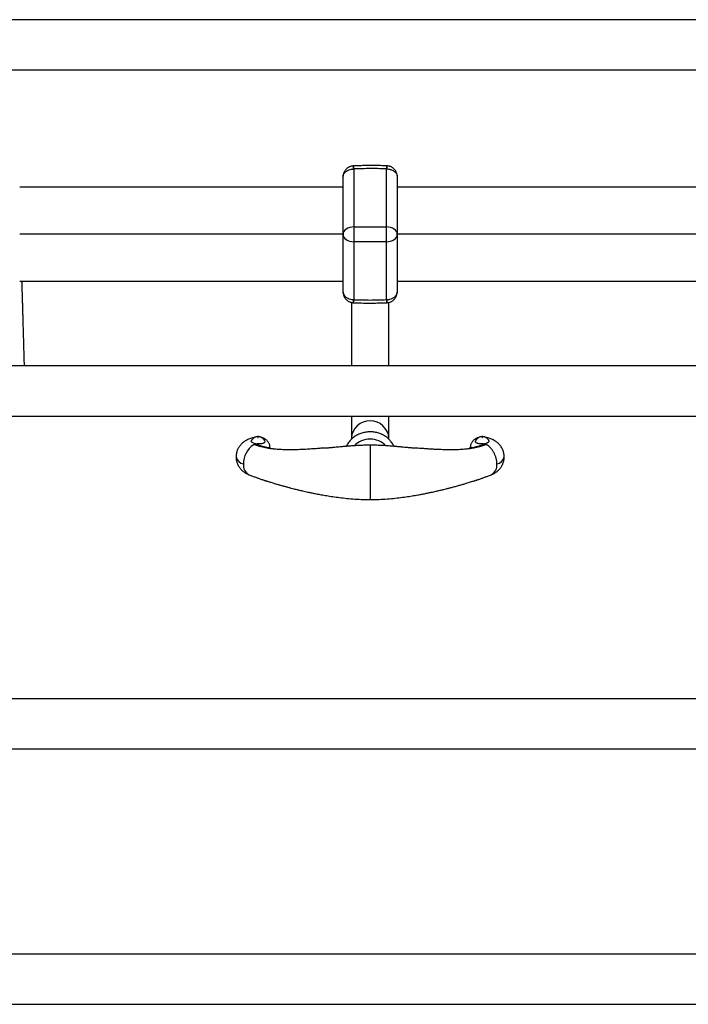
# Model space of a CAD drawing. Units: millimetres. Extents: x 100 to 2000, y 127 to 2870.
# Drawn here: x 423 to 584, y 763 to 999 of the extents above; entities that cross this region are included whole.
import ezdxf

# ---------------------------------------------------------------- set-up
doc = ezdxf.new("R2010")
doc.units = ezdxf.units.MM
doc.header["$LTSCALE"] = 10

msp = doc.modelspace()

# ---------------------------------------------------------------- linework, layer by layer
at = {"color": 7, "linetype": 'Continuous', "lineweight": 25}
for p, q in [((1030.797, 999.298), (245.797, 999.298)), ((245.797, 987.298), (1030.797, 987.298)), ((503.557, 963.513), (503.4, 963.509)), ((503.557, 963.513), (503.557, 949.627)), ((511.357, 949.627), (511.357, 963.539)), ((511.357, 963.539), (511.492, 963.536)), ((500.957, 961.532), (500.958, 961.673)), ((500.957, 947.859), (500.957, 961.532)), ((513.954, 961.723), (513.957, 961.532)), ((513.957, 961.532), (513.957, 947.859)), ((500.957, 959.173), (423.487, 959.173)), ((591.427, 959.173), (513.957, 959.173)), ((503.557, 949.627), (503.557, 946.092)), ((503.557, 949.627), (511.357, 949.627)), ((511.357, 946.092), (511.357, 949.627)), ((500.957, 947.859), (423.487, 947.859)), ((500.957, 934.186), (500.957, 947.859)), ((513.957, 947.859), (513.957, 934.186)), ((591.427, 947.859), (513.957, 947.859)), ((511.357, 946.092), (503.557, 946.092)), ((503.557, 946.092), (503.557, 932.192)), ((511.357, 932.196), (511.357, 946.092)), ((500.957, 936.546), (423.487, 936.546)), ((591.427, 936.546), (513.957, 936.546)), ((500.959, 934.019), (500.957, 934.186)), ((513.957, 934.186), (513.955, 934.027)), ((502.957, 931.542), (502.957, 916.298)), ((503.408, 932.195), (503.557, 932.192)), ((511.357, 932.196), (511.508, 932.199)), ((511.957, 916.298), (511.957, 931.542)), ((1030.797, 916.298), (245.797, 916.298)), ((245.797, 904.298), (1030.797, 904.298)), ((502.957, 904.298), (502.957, 898.977)), ((511.957, 898.977), (511.957, 904.298)), ((479.918, 897.609), (479.918, 897.61)), ((479.918, 897.609), (479.955, 897.596)), ((481.195, 897.157), (480.941, 897.245)), ((483.457, 896.496), (483.457, 896.801)), ((502.957, 898.977), (502.957, 898.728)), ((507.457, 897.212), (507.397, 897.212)), ((507.397, 897.212), (507.457, 897.212)), ((507.516, 897.212), (507.457, 897.212)), ((507.457, 897.212), (507.516, 897.212)), ((511.957, 898.729), (511.957, 898.977)), ((531.457, 896.801), (531.457, 896.496)), ((533.972, 897.245), (533.718, 897.157)), ((534.958, 897.596), (534.996, 897.609)), ((534.996, 897.609), (534.996, 897.61)), ((1030.797, 836.534), (245.797, 836.534)), ((245.797, 824.534), (1030.797, 824.534)), ((1030.797, 775.298), (245.797, 775.298)), ((245.797, 763.298), (1030.797, 763.298))]:
    msp.add_line(p, q, dxfattribs=at)
at = {"color": 8, "linetype": 'Continuous', "lineweight": 25}
for p, q in [((483.457, 896.801), (483.455, 896.757)), ((507.457, 897.305), (507.457, 897.212)), ((507.457, 897.212), (507.457, 884.282)), ((531.458, 896.757), (531.457, 896.8)), ((482.861, 896.593), (482.861, 896.711)), ((483.455, 896.496), (483.455, 896.757)), ((531.458, 896.496), (531.458, 896.757)), ((532.052, 896.591), (532.052, 896.711))]:
    msp.add_line(p, q, dxfattribs=at)
at = {"color": 7, "linetype": 'Continuous', "lineweight": 25, "flags": 128}
for points in [[(480.633, 899.204), (480.629, 899.211), (480.618, 899.218), (480.602, 899.222), (480.583, 899.224), (480.564, 899.222), (480.548, 899.218), (480.537, 899.211), (480.533, 899.204), (480.537, 899.196), (480.548, 899.19), (480.564, 899.185), (480.583, 899.184), (480.602, 899.185), (480.618, 899.19), (480.629, 899.196), (480.633, 899.204)], [(534.38, 899.204), (534.376, 899.211), (534.365, 899.218), (534.349, 899.222), (534.33, 899.224), (534.311, 899.222), (534.295, 899.218), (534.284, 899.211), (534.28, 899.204), (534.284, 899.196), (534.295, 899.19), (534.311, 899.185), (534.33, 899.184), (534.349, 899.185), (534.365, 899.19), (534.376, 899.196), (534.38, 899.204)]]:
    msp.add_lwpolyline(points, dxfattribs=at)
at = {"color": 8, "linetype": 'Continuous', "lineweight": 25, "flags": 128}
msp.add_lwpolyline([(480.222, 897.261), (480.086, 897.312), (479.691, 897.456), (479.691, 897.456), (479.691, 897.456)], dxfattribs=at)
at = {"color": 8, "linetype": 'Continuous', "lineweight": 25}
for centre, radius, start, end in [((566.809, 968.938), 63.642, 184.23689, 184.89323), ((501.016, 963.515), 2.541, 359.95502, 16.64847), ((514.29, 963.539), 2.933, 165.5833, 180.00445), ((457.827, 967.514), 53.812, 355.76107, 356.53816), ((559.844, 927.634), 56.619, 175.37891, 176.11701), ((500.871, 932.19), 2.685, 344.25739, 0.03636), ((513.992, 932.194), 2.635, 179.96371, 196.046), ((453.644, 927.429), 58.06, 3.99328, 4.71294), ((507.457, 898.668), 4.511, 3.93189, 176.06811), ((477.579, 895.08), 2.319, 194.32563, 257.8149), ((537.382, 895.03), 2.26, 281.26186, 346.59381), ((479.66, 892.508), 2.589, 173.22302, 241.79593), ((535.253, 892.508), 2.589, 298.20407, 6.77698)]:
    msp.add_arc(centre, radius, start, end, dxfattribs=at)
at = {"color": 7, "linetype": 'Continuous', "lineweight": 25}
for centre, radius, start, end in [((482.614, 892.838), 5.525, 124.13977, 180.25311), ((481.035, 894.829), 2.996, 111.89359, 120.51295), ((479.671, 897.16), 0.296, 86.15563, 122.23218), ((480.477, 899.07), 1.564, 234.8852, 249.04141), ((480.51, 900.839), 3.188, 252.9908, 267.61916), ((480.773, 899.984), 2.524, 250.19024, 251.09869), ((479.518, 902.362), 4.786, 275.2394, 280.34216), ((481.602, 897.994), 1.031, 61.92204, 87.84068), ((507.406, 893.589), 5.181, 89.43597, 136.03745), ((507.457, 889.578), 7.634, 90, 90.44588), ((507.508, 893.588), 5.182, 43.97258, 90.56385), ((507.457, 889.578), 7.634, 89.55412, 90), ((533.311, 897.994), 1.031, 92.06003, 118.07623), ((534.403, 900.839), 3.188, 272.38084, 287.0092), ((535.395, 902.362), 4.786, 259.65784, 264.7606), ((534.14, 899.984), 2.524, 288.90131, 289.80976), ((534.436, 899.07), 1.564, 290.95859, 305.1148), ((533.878, 894.829), 2.996, 59.48705, 68.10641)]:
    msp.add_arc(centre, radius, start, end, dxfattribs=at)
for centre, start_param, end_param in [((503.557, 947.859), 1.5707963, 3.1415927), ((511.357, 947.859), 0, 1.5707963), ((503.557, 947.859), 3.1415927, 4.712389), ((511.357, 947.859), 4.712389, 6.2831853)]:
    msp.add_ellipse(centre, major_axis=(2.6, 0), ratio=0.6799104, start_param=start_param, end_param=end_param, dxfattribs=at)
for points, knots in [([(500.958, 961.673), (500.962, 961.725), (500.972, 961.849), (501.02, 962.04), (501.11, 962.268), (501.255, 962.509), (501.474, 962.761), (501.757, 962.994), (502.158, 963.231), (502.599, 963.391), (503.043, 963.483), (503.28, 963.5), (503.4, 963.509)], [0, 0, 0, 0, 0.0559324, 0.1320781, 0.207021, 0.3085661, 0.4124754, 0.5249471, 0.640666, 0.8136013, 0.9059161, 1, 1, 1, 1]), ([(503.341, 964.235), (503.238, 964.223), (503.034, 964.199), (502.734, 964.116), (502.45, 964.002), (502.184, 963.855), (501.94, 963.682), (501.721, 963.485), (501.526, 963.265), (501.357, 963.025), (501.215, 962.767), (501.1, 962.491), (501.019, 962.199), (500.975, 961.977), (500.97, 961.853), (500.969, 961.832)], [0, 0, 0, 0, 0.08502152, 0.16770004, 0.25306188, 0.33512696, 0.41528521, 0.49637335, 0.57554076, 0.65515953, 0.73535016, 0.81610321, 0.89837712, 0.98291881, 1, 1, 1, 1]), ([(503.45, 964.242), (503.424, 964.241), (503.388, 964.241), (503.352, 964.236), (503.342, 964.234)], [0, 0, 0, 0, 0.703973, 1, 1, 1, 1]), ([(511.449, 964.268), (511.362, 964.272), (510.711, 964.3), (509.486, 964.327), (507.8, 964.346), (506.136, 964.329), (504.695, 964.294), (503.802, 964.255), (503.45, 964.24)], [0, 0, 0, 0, 0.0326175, 0.2443034, 0.4594397, 0.6646116, 0.8679442, 1, 1, 1, 1]), ([(511.357, 963.539), (511.233, 963.544), (510.522, 963.569), (509.222, 963.601), (507.396, 963.613), (505.506, 963.586), (504.207, 963.537), (503.557, 963.513)], [0, 0, 0, 0, 0.0476448, 0.2736358, 0.4997772, 0.7497896, 1, 1, 1, 1]), ([(511.579, 964.262), (511.545, 964.265), (511.501, 964.269), (511.458, 964.268), (511.449, 964.268)], [0, 0, 0, 0, 0.787858, 1, 1, 1, 1]), ([(511.492, 963.536), (511.649, 963.525), (511.92, 963.504), (512.291, 963.417), (512.621, 963.306), (512.942, 963.153), (513.261, 962.944), (513.55, 962.678), (513.777, 962.359), (513.915, 962.034), (513.942, 961.819), (513.954, 961.723)], [0, 0, 0, 0, 0.1231216, 0.2129297, 0.3043554, 0.407222, 0.5125419, 0.638498, 0.7690502, 0.8966165, 1, 1, 1, 1]), ([(513.94, 961.916), (513.94, 961.924), (513.933, 962.046), (513.885, 962.267), (513.794, 962.574), (513.668, 962.856), (513.513, 963.121), (513.328, 963.365), (513.116, 963.585), (512.881, 963.779), (512.624, 963.945), (512.349, 964.079), (512.052, 964.181), (511.78, 964.245), (511.605, 964.255), (511.541, 964.259)], [0, 0, 0, 0, 0.0066288, 0.1004132, 0.1853451, 0.2698069, 0.3538394, 0.4376836, 0.5213007, 0.604637, 0.6883971, 0.7719616, 0.8556852, 0.9473166, 1, 1, 1, 1]), ([(500.958, 961.673), (500.959, 961.715), (500.961, 961.772), (500.966, 961.819), (500.967, 961.832)], [0, 0, 0, 0, 0.7140923, 1, 1, 1, 1]), ([(513.941, 961.916), (513.942, 961.911), (513.949, 961.859), (513.952, 961.787), (513.954, 961.723)], [0, 0, 0, 0, 0.0977563, 1, 1, 1, 1]), ([(424.618, 916.298), (424.614, 916.432), (424.605, 916.763), (424.59, 917.309), (424.573, 917.918), (424.556, 918.527), (424.538, 919.158), (424.52, 919.819), (424.501, 920.511), (424.477, 921.38), (424.447, 922.45), (424.411, 923.738), (424.374, 925.091), (424.334, 926.498), (424.299, 927.763), (424.267, 928.867), (424.241, 929.8), (424.213, 930.74), (424.186, 931.681), (424.159, 932.582), (424.135, 933.395), (424.114, 934.075), (424.098, 934.587), (424.087, 934.958), (424.078, 935.259), (424.067, 935.597), (424.053, 936.021), (424.043, 936.349), (424.037, 936.532), (424.037, 936.546)], [0, 0, 0, 0, 0.0272395, 0.0674193, 0.1033681, 0.1385355, 0.1741718, 0.2103015, 0.2469512, 0.2841502, 0.3448798, 0.4071405, 0.4708526, 0.535746, 0.6017081, 0.6434631, 0.6856053, 0.7281157, 0.7709709, 0.8137569, 0.8517108, 0.8834359, 0.908956, 0.9239806, 0.9363272, 0.9521133, 0.9726631, 0.9979647, 1, 1, 1, 1]), ([(500.959, 934.019), (500.964, 933.966), (500.975, 933.837), (501.046, 933.568), (501.205, 933.254), (501.476, 932.938), (501.772, 932.7), (502.098, 932.512), (502.518, 932.336), (502.966, 932.226), (503.299, 932.203), (503.408, 932.195)], [0, 0, 0, 0, 0.0570617, 0.1382812, 0.2928293, 0.4123637, 0.5358026, 0.6355003, 0.7374266, 0.9140117, 1, 1, 1, 1]), ([(500.97, 933.843), (500.968, 933.852), (500.962, 933.901), (500.96, 933.966), (500.959, 934.019)], [0, 0, 0, 0, 0.1817057, 1, 1, 1, 1]), ([(500.971, 933.843), (500.972, 933.826), (500.979, 933.695), (501.028, 933.464), (501.12, 933.158), (501.245, 932.876), (501.4, 932.611), (501.585, 932.367), (501.796, 932.146), (502.032, 931.952), (502.289, 931.787), (502.563, 931.652), (502.852, 931.553), (503.117, 931.49), (503.287, 931.478), (503.355, 931.473)], [0, 0, 0, 0, 0.014069, 0.1077351, 0.1923427, 0.2765509, 0.3603568, 0.4438249, 0.5272701, 0.6104699, 0.6939153, 0.7774039, 0.8606245, 0.944219, 1, 1, 1, 1]), ([(511.508, 932.199), (511.625, 932.208), (511.863, 932.225), (512.307, 932.315), (512.747, 932.474), (513.149, 932.709), (513.432, 932.94), (513.654, 933.195), (513.8, 933.435), (513.892, 933.664), (513.94, 933.853), (513.95, 933.976), (513.955, 934.027)], [0, 0, 0, 0, 0.0924962, 0.186767, 0.3602166, 0.4727038, 0.5884306, 0.6904208, 0.7948005, 0.868408, 0.9457902, 1, 1, 1, 1]), ([(511.564, 931.472), (511.668, 931.484), (511.873, 931.508), (512.173, 931.591), (512.458, 931.704), (512.725, 931.85), (512.968, 932.023), (513.188, 932.22), (513.384, 932.44), (513.554, 932.679), (513.697, 932.937), (513.812, 933.213), (513.893, 933.505), (513.937, 933.722), (513.942, 933.841), (513.943, 933.857)], [0, 0, 0, 0, 0.085664, 0.1686832, 0.25442, 0.3367209, 0.417227, 0.4986518, 0.5781146, 0.658045, 0.7385624, 0.8195997, 0.9021552, 0.986988, 1, 1, 1, 1]), ([(513.955, 934.027), (513.953, 933.98), (513.951, 933.918), (513.946, 933.869), (513.944, 933.857)], [0, 0, 0, 0, 0.7462303, 1, 1, 1, 1]), ([(503.314, 931.471), (503.351, 931.467), (503.398, 931.462), (503.446, 931.463), (503.456, 931.464)], [0, 0, 0, 0, 0.7885526, 1, 1, 1, 1]), ([(503.456, 931.462), (503.969, 931.444), (505.046, 931.404), (506.675, 931.377), (508.327, 931.379), (509.918, 931.408), (510.956, 931.447), (511.459, 931.467)], [0, 0, 0, 0, 0.1924704, 0.4038617, 0.6106031, 0.8112097, 1, 1, 1, 1]), ([(503.557, 932.192), (503.664, 932.188), (504.366, 932.16), (505.666, 932.123), (507.51, 932.105), (509.407, 932.126), (510.707, 932.172), (511.357, 932.196)], [0, 0, 0, 0, 0.0412152, 0.2705141, 0.4999698, 0.7498779, 1, 1, 1, 1]), ([(511.459, 931.466), (511.484, 931.467), (511.519, 931.467), (511.553, 931.472), (511.563, 931.474)], [0, 0, 0, 0, 0.70024914, 1, 1, 1, 1]), ([(482.19, 898.322), (482.184, 898.338), (482.151, 898.428), (482.061, 898.577), (481.925, 898.762), (481.768, 898.921), (481.597, 899.056), (481.415, 899.166), (481.222, 899.253), (481.019, 899.316), (480.801, 899.357), (480.558, 899.371), (480.306, 899.35), (480.061, 899.294), (479.838, 899.21), (479.631, 899.098), (479.439, 898.958), (479.267, 898.79), (479.117, 898.602), (479.043, 898.461), (479.006, 898.393)], [0, 0, 0, 0, 0.0128286, 0.0722448, 0.1298258, 0.1857293, 0.2401448, 0.2933632, 0.3458936, 0.3986655, 0.4533609, 0.5128865, 0.5819135, 0.6429004, 0.7017725, 0.7604913, 0.8199437, 0.8802823, 0.9413878, 1, 1, 1, 1]), ([(507.457, 900.519), (507.36, 900.517), (507.094, 900.514), (506.661, 900.477), (506.162, 900.399), (505.671, 900.282), (505.191, 900.129), (504.726, 899.94), (504.279, 899.716), (503.853, 899.46), (503.451, 899.172), (503.074, 898.854), (502.727, 898.509), (502.411, 898.14), (502.129, 897.747), (501.902, 897.377), (501.786, 897.132), (501.739, 897.031)], [0, 0, 0, 0, 0.0404021, 0.1106844, 0.1809888, 0.2512912, 0.3215801, 0.3918429, 0.4620659, 0.5322345, 0.6023336, 0.6723481, 0.7422633, 0.8120665, 0.8817471, 0.9512986, 1, 1, 1, 1]), ([(513.177, 897.031), (513.169, 897.049), (513.099, 897.213), (512.931, 897.508), (512.674, 897.911), (512.378, 898.292), (512.052, 898.649), (511.695, 898.982), (511.311, 899.286), (510.901, 899.561), (510.469, 899.804), (510.017, 900.014), (509.548, 900.189), (509.066, 900.329), (508.572, 900.431), (508.08, 900.495), (507.707, 900.517), (507.502, 900.518), (507.457, 900.519)], [0, 0, 0, 0, 0.0087096, 0.0777522, 0.1468947, 0.216149, 0.285522, 0.3550157, 0.4246283, 0.4943543, 0.5641857, 0.6341126, 0.7041243, 0.7742097, 0.8443576, 0.914557, 0.9811452, 1, 1, 1, 1]), ([(535.906, 898.392), (535.874, 898.455), (535.806, 898.585), (535.671, 898.762), (535.515, 898.921), (535.344, 899.056), (535.162, 899.166), (534.969, 899.253), (534.766, 899.316), (534.548, 899.357), (534.304, 899.371), (534.053, 899.35), (533.808, 899.294), (533.585, 899.21), (533.378, 899.098), (533.186, 898.958), (533.013, 898.791), (532.865, 898.597), (532.769, 898.441), (532.733, 898.347), (532.726, 898.329)], [0, 0, 0, 0, 0.0531723, 0.1108595, 0.166866, 0.2213818, 0.2746983, 0.3273255, 0.3801947, 0.434991, 0.4946262, 0.5637805, 0.6248798, 0.6838604, 0.7426874, 0.8022494, 0.8626993, 0.9239174, 0.9857206, 1, 1, 1, 1]), ([(479.752, 899.158), (479.665, 899.142), (479.409, 899.096), (479.005, 898.988), (478.548, 898.836), (478.124, 898.658), (477.73, 898.455), (477.365, 898.23), (477.03, 897.982), (476.722, 897.713), (476.441, 897.421), (476.189, 897.109), (475.966, 896.777), (475.774, 896.427), (475.615, 896.063), (475.485, 895.674), (475.392, 895.263), (475.339, 894.867), (475.336, 894.615), (475.335, 894.506)], [0, 0, 0, 0, 0.037641, 0.1108918, 0.179955, 0.2470095, 0.3112703, 0.3730703, 0.4330283, 0.4916844, 0.5494363, 0.6065598, 0.663243, 0.7196157, 0.7757705, 0.831776, 0.8933329, 0.953963, 1, 1, 1, 1]), ([(479.577, 897.791), (479.455, 897.837), (479.267, 897.908), (479.102, 898.028), (479.014, 898.127), (478.974, 898.232), (478.972, 898.32), (479, 898.373), (479.01, 898.391)], [0, 0, 0, 0, 0.2921653, 0.44832861, 0.60913599, 0.763303, 0.92203424, 1, 1, 1, 1]), ([(479.691, 897.456), (479.714, 897.457), (479.761, 897.459), (479.833, 897.503), (479.885, 897.558), (479.91, 897.597), (479.918, 897.609)], [0, 0, 0, 0, 0.2920924, 0.5841853, 0.8762599, 1, 1, 1, 1]), ([(480.941, 897.245), (480.828, 897.285), (480.599, 897.366), (480.259, 897.489), (480.058, 897.56), (479.955, 897.596)], [0, 0, 0, 0, 0.3213478, 0.6548321, 1, 1, 1, 1]), ([(507.457, 897.305), (506.956, 897.3), (505.992, 897.291), (504.608, 897.231), (503.347, 897.156), (502.216, 897.072), (501.219, 896.989), (500.358, 896.911), (499.636, 896.843), (499.052, 896.787), (498.606, 896.744), (498.252, 896.709), (497.92, 896.676), (497.56, 896.642), (497.213, 896.603), (496.91, 896.585), (496.635, 896.635), (496.301, 896.611), (495.88, 896.582), (495.392, 896.541), (494.567, 896.479), (493.452, 896.398), (492.022, 896.309), (490.57, 896.239), (489.076, 896.196), (487.608, 896.192), (486.425, 896.226), (485.531, 896.277), (484.932, 896.324), (484.427, 896.373), (484.064, 896.415), (483.769, 896.452), (483.462, 896.494), (483.053, 896.557), (482.547, 896.645), (481.95, 896.767), (481.273, 896.934), (480.682, 897.101), (480.336, 897.229), (480.225, 897.27)], [0, 0, 0, 0, 0.0517829, 0.0996224, 0.1432428, 0.1824322, 0.2170357, 0.2469455, 0.2720906, 0.2924273, 0.3079309, 0.3187176, 0.3294804, 0.3425809, 0.3564211, 0.3657647, 0.3737939, 0.3853687, 0.4000788, 0.4176581, 0.4366022, 0.4872621, 0.5357632, 0.5892095, 0.6434221, 0.6984003, 0.7514401, 0.7767406, 0.8010622, 0.8212664, 0.8362657, 0.8443649, 0.8567993, 0.8735636, 0.8946482, 0.9200554, 0.9498117, 0.9839869, 1, 1, 1, 1]), ([(481.983, 897.836), (481.933, 897.812), (481.831, 897.762), (481.573, 897.691), (481.259, 897.651), (480.915, 897.64), (480.645, 897.642), (480.465, 897.65), (480.378, 897.654)], [0, 0, 0, 0, 0.1394074, 0.2829154, 0.5644935, 0.7091363, 0.857643, 1, 1, 1, 1]), ([(480.991, 897.023), (481.012, 897.041), (481.051, 897.075), (481.124, 897.122), (481.173, 897.146), (481.195, 897.157)], [0, 0, 0, 0, 0.3644585, 0.7042441, 1, 1, 1, 1]), ([(482.861, 896.711), (482.786, 896.717), (482.633, 896.73), (482.355, 896.797), (482.046, 896.883), (481.663, 897), (481.368, 897.099), (481.195, 897.157)], [0, 0, 0, 0, 0.1814662, 0.3685044, 0.5497273, 0.735601, 1, 1, 1, 1]), ([(482.089, 898.902), (481.997, 898.947), (481.81, 899.04), (481.586, 899.12), (481.454, 899.149), (481.426, 899.155)], [0, 0, 0, 0, 0.4324716, 0.8773448, 1, 1, 1, 1]), ([(482.188, 898.322), (482.195, 898.31), (482.225, 898.255), (482.231, 898.159), (482.202, 898.042), (482.125, 897.931), (482.032, 897.869), (481.983, 897.836)], [0, 0, 0, 0, 0.0664149, 0.2996946, 0.5223214, 0.7449309, 1, 1, 1, 1]), ([(483.453, 896.801), (483.454, 896.824), (483.46, 896.944), (483.431, 897.161), (483.366, 897.441), (483.264, 897.706), (483.133, 897.953), (482.972, 898.183), (482.786, 898.393), (482.572, 898.587), (482.339, 898.758), (482.171, 898.855), (482.089, 898.902)], [0, 0, 0, 0, 0.0250475, 0.1333782, 0.2396037, 0.3445358, 0.4490962, 0.554349, 0.6616026, 0.7725173, 0.8891545, 1, 1, 1, 1]), ([(534.691, 897.271), (534.591, 897.234), (534.268, 897.114), (533.719, 896.956), (533.089, 896.797), (532.548, 896.682), (532.105, 896.599), (531.763, 896.542), (531.508, 896.503), (531.3, 896.473), (531.016, 896.435), (530.614, 896.387), (530.044, 896.329), (529.367, 896.276), (528.593, 896.233), (527.57, 896.198), (526.318, 896.19), (524.823, 896.221), (523.521, 896.277), (522.404, 896.339), (521.495, 896.397), (520.595, 896.461), (519.728, 896.527), (518.936, 896.583), (518.239, 896.617), (517.73, 896.609), (517.386, 896.637), (517.126, 896.663), (516.796, 896.696), (516.33, 896.742), (515.718, 896.801), (514.957, 896.874), (514.05, 896.957), (512.998, 897.048), (511.802, 897.14), (510.469, 897.223), (509.005, 897.29), (507.986, 897.299), (507.457, 897.305)], [0, 0, 0, 0, 0.0144744, 0.0468618, 0.0746607, 0.0979347, 0.1164343, 0.1305842, 0.1403782, 0.1477672, 0.1559891, 0.174715, 0.1959676, 0.2235319, 0.2536012, 0.2847256, 0.3393319, 0.3927959, 0.4482337, 0.4798637, 0.5124678, 0.5452282, 0.5753486, 0.6035953, 0.6280168, 0.6476911, 0.6563749, 0.6636801, 0.6747741, 0.6910151, 0.712393, 0.738885, 0.7704475, 0.8070069, 0.8484469, 0.894597, 0.9452192, 1, 1, 1, 1]), ([(532.824, 898.902), (532.759, 898.865), (532.602, 898.776), (532.373, 898.613), (532.145, 898.412), (531.949, 898.193), (531.783, 897.959), (531.65, 897.708), (531.548, 897.445), (531.483, 897.164), (531.453, 896.947), (531.459, 896.822), (531.46, 896.8)], [0, 0, 0, 0, 0.0870495, 0.2119951, 0.3290485, 0.4407658, 0.5489147, 0.6547352, 0.7590826, 0.8625676, 0.9748567, 1, 1, 1, 1]), ([(533.718, 897.157), (533.596, 897.116), (533.362, 897.037), (533.029, 896.932), (532.716, 896.839), (532.42, 896.762), (532.2, 896.718), (532.087, 896.712), (532.052, 896.711)], [0, 0, 0, 0, 0.1864632, 0.3573278, 0.5322918, 0.7202484, 0.9134873, 1, 1, 1, 1]), ([(533.002, 897.801), (532.913, 897.854), (532.735, 897.959), (532.657, 898.154), (532.718, 898.278), (532.741, 898.324)], [0, 0, 0, 0, 0.3886679, 0.7773593, 1, 1, 1, 1]), ([(533.501, 899.159), (533.479, 899.154), (533.353, 899.129), (533.133, 899.047), (532.929, 898.964), (532.832, 898.905), (532.825, 898.901)], [0, 0, 0, 0, 0.0925451, 0.5333365, 0.9639813, 1, 1, 1, 1]), ([(534.536, 897.654), (534.444, 897.65), (534.258, 897.641), (533.977, 897.64), (533.7, 897.65), (533.439, 897.678), (533.197, 897.725), (533.068, 897.775), (533.002, 897.801)], [0, 0, 0, 0, 0.1591047, 0.3225064, 0.4866835, 0.6559854, 0.8248911, 1, 1, 1, 1]), ([(533.718, 897.157), (533.74, 897.146), (533.789, 897.122), (533.862, 897.075), (533.902, 897.04), (533.923, 897.022)], [0, 0, 0, 0, 0.2944293, 0.6326907, 1, 1, 1, 1]), ([(534.958, 897.596), (534.885, 897.571), (534.739, 897.52), (534.412, 897.401), (534.147, 897.307), (533.972, 897.245)], [0, 0, 0, 0, 0.2470001, 0.5008768, 1, 1, 1, 1]), ([(534.996, 897.609), (535.014, 897.582), (535.051, 897.528), (535.121, 897.475), (535.18, 897.454), (535.212, 897.455), (535.222, 897.456)], [0, 0, 0, 0, 0.2919872, 0.5839718, 0.8760169, 1, 1, 1, 1]), ([(539.578, 894.505), (539.579, 894.534), (539.585, 894.701), (539.557, 895.006), (539.492, 895.412), (539.388, 895.806), (539.25, 896.184), (539.079, 896.544), (538.879, 896.885), (538.651, 897.205), (538.397, 897.504), (538.119, 897.78), (537.817, 898.034), (537.492, 898.266), (537.142, 898.478), (536.766, 898.668), (536.359, 898.837), (535.922, 898.983), (535.524, 899.091), (535.267, 899.138), (535.17, 899.156)], [0, 0, 0, 0, 0.0120479, 0.0709177, 0.129008, 0.1864181, 0.2432526, 0.2996221, 0.355651, 0.4114869, 0.4673144, 0.5233721, 0.5799758, 0.6375438, 0.6966162, 0.7578348, 0.8218114, 0.8887614, 0.9579599, 1, 1, 1, 1]), ([(535.4, 897.411), (535.376, 897.423), (535.315, 897.454), (535.257, 897.455), (535.222, 897.456)], [0, 0, 0, 0, 0.3971217, 1, 1, 1, 1]), ([(535.903, 898.391), (535.912, 898.375), (535.94, 898.325), (535.941, 898.24), (535.905, 898.137), (535.824, 898.039), (535.7, 897.947), (535.539, 897.863), (535.404, 897.815), (535.336, 897.791)], [0, 0, 0, 0, 0.06850519, 0.22459096, 0.37651242, 0.53277818, 0.68584004, 0.84324113, 1, 1, 1, 1]), ([(475.335, 894.506), (475.334, 894.474), (475.328, 894.303), (475.358, 893.995), (475.423, 893.589), (475.529, 893.196), (475.668, 892.818), (475.839, 892.458), (476.04, 892.118), (476.269, 891.799), (476.524, 891.501), (476.802, 891.225), (477.105, 890.972), (477.43, 890.74), (477.781, 890.529), (478.118, 890.359), (478.341, 890.266), (478.435, 890.227)], [0, 0, 0, 0, 0.0169497, 0.0901538, 0.1623913, 0.2337862, 0.3044688, 0.3745771, 0.4442663, 0.5137212, 0.5831729, 0.6529205, 0.72336, 0.7950159, 0.868564, 0.9448053, 1, 1, 1, 1]), ([(483.455, 896.757), (483.455, 896.757), (483.449, 896.749), (483.404, 896.733), (483.258, 896.718), (483.071, 896.71), (482.932, 896.71), (482.861, 896.711)], [0, 0, 0, 0, 0.0111532, 0.302305, 0.6019025, 0.7996308, 1, 1, 1, 1]), ([(532.052, 896.711), (531.953, 896.711), (531.753, 896.711), (531.581, 896.724), (531.487, 896.74), (531.462, 896.751), (531.458, 896.757), (531.458, 896.757)], [0, 0, 0, 0, 0.2873947, 0.5831164, 0.7846192, 0.9888469, 1, 1, 1, 1]), ([(536.478, 890.227), (536.579, 890.269), (536.816, 890.368), (537.171, 890.551), (537.537, 890.775), (537.873, 891.022), (538.182, 891.291), (538.464, 891.582), (538.717, 891.894), (538.941, 892.225), (539.133, 892.574), (539.293, 892.938), (539.424, 893.327), (539.519, 893.738), (539.574, 894.137), (539.577, 894.393), (539.578, 894.505)], [0, 0, 0, 0, 0.0594227, 0.1396977, 0.2167662, 0.2915173, 0.3646282, 0.4365998, 0.5077797, 0.5784051, 0.6486396, 0.7185994, 0.788371, 0.8650915, 0.9406559, 1, 1, 1, 1]), ([(478.435, 890.227), (478.713, 890.117), (479.233, 889.914), (479.997, 889.632), (480.664, 889.396), (481.205, 889.209), (481.623, 889.069), (481.926, 888.968), (482.151, 888.894), (482.337, 888.834), (482.523, 888.774), (482.741, 888.704), (482.988, 888.625), (483.447, 888.481), (484.124, 888.273), (484.96, 888.023), (485.766, 887.79), (486.539, 887.571), (487.334, 887.353), (488.104, 887.147), (488.801, 886.967), (489.391, 886.818), (489.876, 886.698), (490.316, 886.591), (490.771, 886.482), (491.3, 886.359), (491.899, 886.222), (492.587, 886.07), (493.394, 885.899), (494.348, 885.705), (495.461, 885.493), (496.732, 885.267), (498.162, 885.037), (499.747, 884.813), (501.483, 884.607), (503.361, 884.435), (505.368, 884.309), (506.748, 884.291), (507.457, 884.281)], [0, 0, 0, 0, 0.03594742, 0.06708936, 0.09352273, 0.11528992, 0.12997744, 0.141379, 0.1494899, 0.15526307, 0.16202049, 0.17004767, 0.17933181, 0.18909963, 0.22017511, 0.25245525, 0.27820885, 0.30510041, 0.33314466, 0.36054531, 0.38431573, 0.40437133, 0.42067871, 0.43353891, 0.44902767, 0.46683251, 0.48696796, 0.50948217, 0.53613922, 0.56794428, 0.60491333, 0.64703741, 0.69426709, 0.74649399, 0.80353015, 0.86508697, 0.93075651, 1, 1, 1, 1]), ([(507.457, 884.281), (508.165, 884.291), (509.545, 884.309), (511.552, 884.435), (513.43, 884.607), (515.166, 884.813), (516.751, 885.037), (518.181, 885.267), (519.409, 885.485), (520.446, 885.682), (521.307, 885.855), (522.049, 886.011), (522.69, 886.15), (523.253, 886.276), (523.758, 886.392), (524.208, 886.498), (524.638, 886.601), (525.111, 886.716), (525.691, 886.86), (526.409, 887.043), (527.249, 887.264), (528.145, 887.507), (529.036, 887.758), (529.799, 887.978), (530.443, 888.169), (530.982, 888.332), (531.505, 888.493), (531.993, 888.647), (532.362, 888.764), (532.61, 888.845), (532.789, 888.903), (533.01, 888.976), (533.303, 889.073), (533.713, 889.211), (534.249, 889.396), (534.916, 889.632), (535.68, 889.914), (536.2, 890.117), (536.478, 890.227)], [0, 0, 0, 0, 0.0692434, 0.1349129, 0.1964697, 0.2535058, 0.3057326, 0.3529622, 0.3950863, 0.4277168, 0.4563928, 0.4811229, 0.5020858, 0.5208567, 0.5378365, 0.5530346, 0.5664609, 0.5814202, 0.6009774, 0.6254186, 0.6546893, 0.6870042, 0.7180183, 0.7475431, 0.7673378, 0.7864651, 0.8052936, 0.8238941, 0.8397036, 0.8458804, 0.8514672, 0.8595653, 0.8706476, 0.8847102, 0.9064774, 0.9329107, 0.9640526, 1, 1, 1, 1])]:
    msp.add_open_spline(points, degree=3, knots=knots, dxfattribs=at)
at = {"color": 8, "linetype": 'Continuous', "lineweight": 25}
for points, knots in [([(480.826, 897.072), (480.83, 897.078), (480.843, 897.097), (480.872, 897.138), (480.906, 897.191), (480.93, 897.227), (480.941, 897.245)], [0, 0, 0, 0, 0.1554172, 0.4555127, 0.7387637, 1, 1, 1, 1]), ([(481.195, 897.157), (481.21, 897.123), (481.239, 897.057), (481.238, 896.985), (481.238, 896.95)], [0, 0, 0, 0, 0.5070993, 1, 1, 1, 1]), ([(533.675, 896.948), (533.675, 896.984), (533.674, 897.056), (533.703, 897.123), (533.718, 897.157)], [0, 0, 0, 0, 0.4966434, 1, 1, 1, 1]), ([(533.972, 897.245), (533.983, 897.227), (534.007, 897.191), (534.042, 897.138), (534.07, 897.097), (534.083, 897.078), (534.087, 897.071)], [0, 0, 0, 0, 0.26092014, 0.54382827, 0.84356053, 1, 1, 1, 1]), ([(535.222, 897.456), (535.191, 897.444), (535.068, 897.395), (534.894, 897.338), (534.739, 897.279), (534.694, 897.262)], [0, 0, 0, 0, 0.1887219, 0.7659003, 1, 1, 1, 1])]:
    msp.add_open_spline(points, degree=3, knots=knots, dxfattribs=at)
at = {"color": 7, "linetype": 'Continuous', "lineweight": 25}
msp.add_open_spline([(537.824, 892.813), (537.815, 893.035), (537.798, 893.478), (537.659, 894.167), (537.442, 894.847), (537.145, 895.498), (536.781, 896.1), (536.359, 896.632), (535.895, 897.086), (535.565, 897.302), (535.4, 897.411)], degree=3, dxfattribs=at)

doc.saveas('drawing.dxf')
